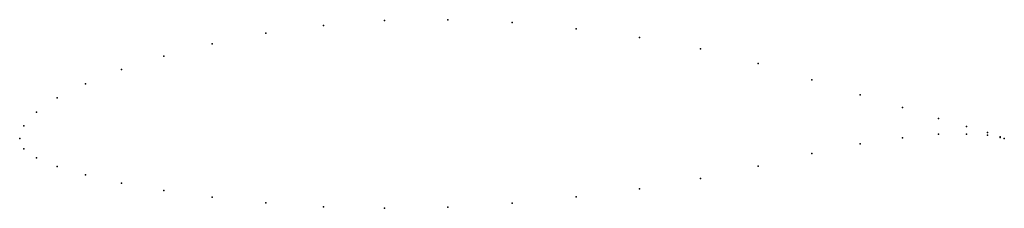
# Model space of a CAD drawing. Units: metres. Extents: x 0 to 1, y -0.07 to 0.12.
import ezdxf

# ---------------------------------------------------------------- set-up
doc = ezdxf.new("R2010")
doc.units = ezdxf.units.M

msp = doc.modelspace()

# ---------------------------------------------------------------- linework, layer by layer
for p in [(0.43474, 0.12091), (0.30866, 0.11516), (0.37059, 0.11998), (0.5, 0.11798), (0.56526, 0.1117), (0.25, 0.10713), (0.62941, 0.10266), (0.19562, 0.09648), (0.69134, 0.09128), (0.14644, 0.08399), (0.10333, 0.0702), (0.75, 0.07642), (0.06699, 0.05558), (0.80438, 0.05975), (0.03806, 0.04141), (0.85356, 0.04452), (0.89667, 0.03161), (0.01704, 0.02696), (0.93301, 0.02043), (0.00428, 0.01313), (0.96164, 0.01242), (0, 0), (0, 0), (0.89667, 0.00097), (0.93301, 0.00454), (0.96164, 0.0046), (0.98296, 0.00608), (0.98296, 0.00347), (0.99572, 0.00191), (0.99572, 0.00129), (1, 0), (1, 0), (0.85356, -0.00532), (0.00428, -0.01027), (0.01704, -0.01968), (0.80438, -0.01526), (0.03806, -0.02837), (0.75, -0.02808), (0.06699, -0.03681), (0.10333, -0.0451), (0.69134, -0.04064), (0.14644, -0.05276), (0.19562, -0.05957), (0.56526, -0.05929), (0.62941, -0.05099), (0.25, -0.06525), (0.30866, -0.06918), (0.43474, -0.06964), (0.5, -0.06557), (0.37059, -0.07083)]:
    msp.add_point(p)

doc.saveas('drawing.dxf')
